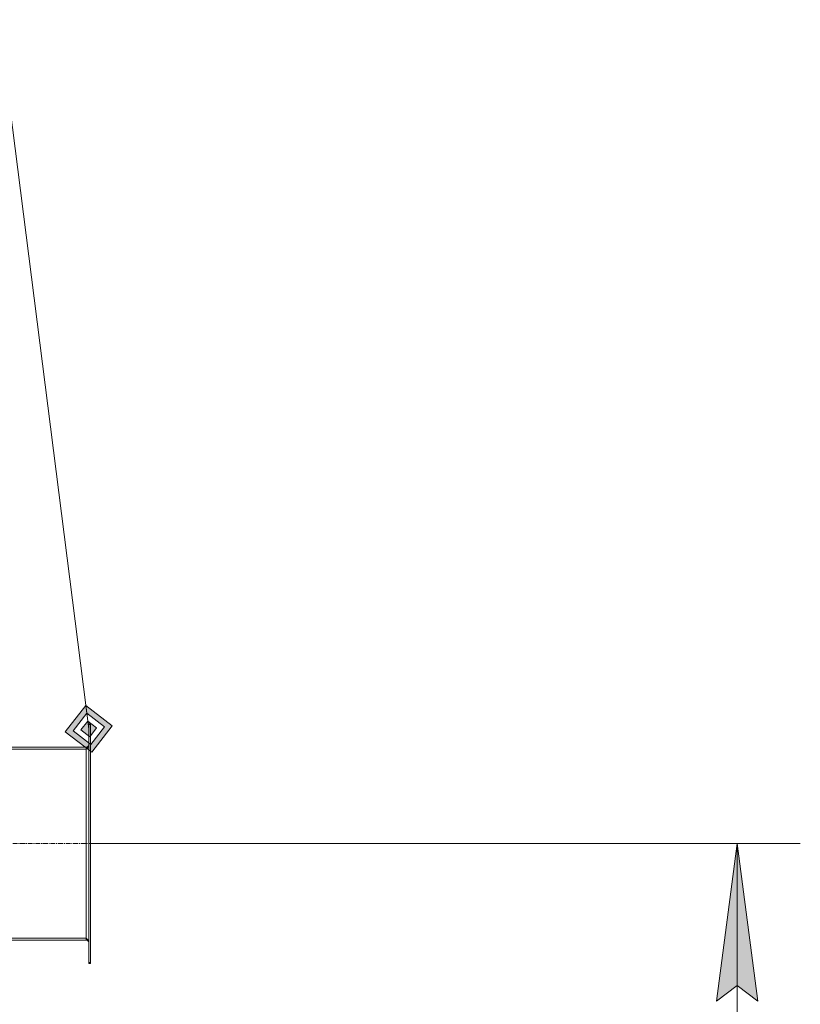
# Model space of a CAD drawing. Units: millimetres. Extents: x 0 to 30584, y -7 to 21000.
# Drawn here: x 15917 to 17155, y 15999 to 17562 of the extents above; entities that cross this region are included whole.
import ezdxf

# ---------------------------------------------------------------- set-up
doc = ezdxf.new("R2010")
doc.units = ezdxf.units.MM
doc.linetypes.add('K5LT_AXLED', pattern=[12, 7.5, -1.5, 1.5, -1.5])
doc.linetypes.add('K5LT_THIN', pattern=[0])
for name, color, linetype, true_color in [('DIM', 6, 'Continuous', 0xff00ff), ('FOR', 7, 'Continuous', 0xffffff), ('OSI', 2, 'Continuous', 0xffff00), ('R', 1, 'Continuous', 0xff0000), ('WELDING', 7, 'Continuous', 0xffffff)]:
    doc.layers.add(name, color=color, linetype=linetype, true_color=true_color)

msp = doc.modelspace()

# ---------------------------------------------------------------- hatches: boundary and pattern name
at = {"layer": 'DIM'}
msp.add_hatch(color=7, dxfattribs=at).paths.add_polyline_path([(17088, 16004.3), (17055.1, 16254.3), (17022.2, 16004.3), (17055.1, 16029.3)])
at = {"layer": 'FOR'}
h = msp.add_hatch(color=7, dxfattribs=at)
h.paths.add_polyline_path([(16031.1, 16399.2), (16063.6, 16441.1), (16021.7, 16473.6), (15989.2, 16431.7)])
h.paths.add_polyline_path([(16029.6, 16411.6), (16051.2, 16439.5), (16023.2, 16461.2), (16001.6, 16433.2)])
h.paths.add_polyline_path([(16028, 16424), (16038.8, 16438), (16024.8, 16448.8), (16014, 16434.8)])

# ---------------------------------------------------------------- linework, layer by layer
at = {"layer": 'DIM', "color": 7, "linetype": 'K5LT_THIN', "lineweight": 18}
for p, q in [((16029.4, 16254.3), (17155.1, 16254.3)), ((17022.2, 16004.3), (17055.1, 16254.3)), ((17055.1, 16254.3), (17088, 16004.3)), ((17055.1, 11554.3), (17055.1, 16254.3)), ((17055.1, 16029.3), (17022.2, 16004.3)), ((17088, 16004.3), (17055.1, 16029.3))]:
    msp.add_line(p, q, dxfattribs=at)
at = {"layer": 'FOR', "color": 7, "linetype": 'K5LT_THIN', "lineweight": 18}
for p, q in [((15883.4, 17561.9), (16026.4, 16436.4)), ((16021.7, 16473.6), (15989.2, 16431.7)), ((16023.2, 16461.2), (16021.7, 16473.6)), ((16063.6, 16441.1), (16021.7, 16473.6)), ((16023.2, 16461.2), (16001.6, 16433.2)), ((16024.8, 16448.8), (16023.2, 16461.2)), ((16051.2, 16439.5), (16023.2, 16461.2)), ((16024.8, 16448.8), (16014, 16434.8)), ((16038.8, 16438), (16024.8, 16448.8)), ((16029.6, 16411.6), (16051.2, 16439.5)), ((16031.1, 16399.2), (16063.6, 16441.1)), ((15989.2, 16431.7), (16031.1, 16399.2)), ((16001.6, 16433.2), (16029.6, 16411.6)), ((16014, 16434.8), (16028, 16424)), ((16028, 16424), (16038.8, 16438))]:
    msp.add_line(p, q, dxfattribs=at)
at = {"layer": 'OSI', "color": 30, "linetype": 'K5LT_AXLED', "lineweight": 18, "true_color": 0xff8000}
msp.add_line((16129.4, 16254.3), (15783.4, 16254.3), dxfattribs=at)
at = {"layer": 'R', "color": 7, "linetype": 'K5LT_THIN', "lineweight": 18}
for p, q in [((16026.4, 16443.1), (16026.4, 16444.3)), ((16029.4, 16444.3), (16026.4, 16444.3)), ((16026.4, 16065.5), (16026.4, 16443.1)), ((16029.4, 16443.1), (16026.4, 16443.1)), ((16029.4, 16443.1), (16029.4, 16444.3)), ((16029.4, 16065.5), (16029.4, 16443.1)), ((15883.4, 16407.3), (16022.4, 16407.3)), ((15883.4, 16404.3), (16022.4, 16404.3)), ((16022.4, 16404.3), (16022.4, 16407.3)), ((16022.4, 16104.3), (16022.4, 16404.3)), ((15883.4, 16104.3), (16022.4, 16104.3)), ((15883.4, 16101.3), (16022.4, 16101.3)), ((16022.4, 16101.3), (16022.4, 16104.3)), ((16029.4, 16065.5), (16026.4, 16065.5)), ((16026.4, 16064.3), (16026.4, 16065.5)), ((16029.4, 16064.3), (16026.4, 16064.3)), ((16029.4, 16064.3), (16029.4, 16065.5))]:
    msp.add_line(p, q, dxfattribs=at)
for centre, start, end in [((16022.4, 16411.3), 270, 0), ((16022.4, 16097.3), 0, 90)]:
    msp.add_arc(centre, 4, start, end, dxfattribs=at)
at = {"layer": 'WELDING', "color": 7, "linetype": 'K5LT_THIN', "lineweight": 18}
for points in [[(16026.4, 16410.1), (16026.4, 16409.9), (16026.4, 16409.7), (16026.3, 16409.2), (16026.2, 16408.8), (16026, 16408.4), (16025.8, 16408), (16025.5, 16407.6), (16025.2, 16407.2), (16024.9, 16406.8), (16024.5, 16406.4), (16024.1, 16405.9), (16023.7, 16405.5), (16023.3, 16405.1), (16022.8, 16404.7), (16022.5, 16404.4), (16022.4, 16404.3)], [(16022.4, 16104.3), (16022.5, 16104.1), (16022.8, 16103.9), (16023.3, 16103.5), (16023.7, 16103), (16024.1, 16102.6), (16024.5, 16102.2), (16024.9, 16101.8), (16025.2, 16101.4), (16025.5, 16101), (16025.8, 16100.6), (16026, 16100.2), (16026.2, 16099.7), (16026.3, 16099.3), (16026.4, 16098.9), (16026.4, 16098.6), (16026.4, 16098.5)]]:
    msp.add_open_spline(points, degree=3, dxfattribs=at)

doc.saveas('drawing.dxf')
